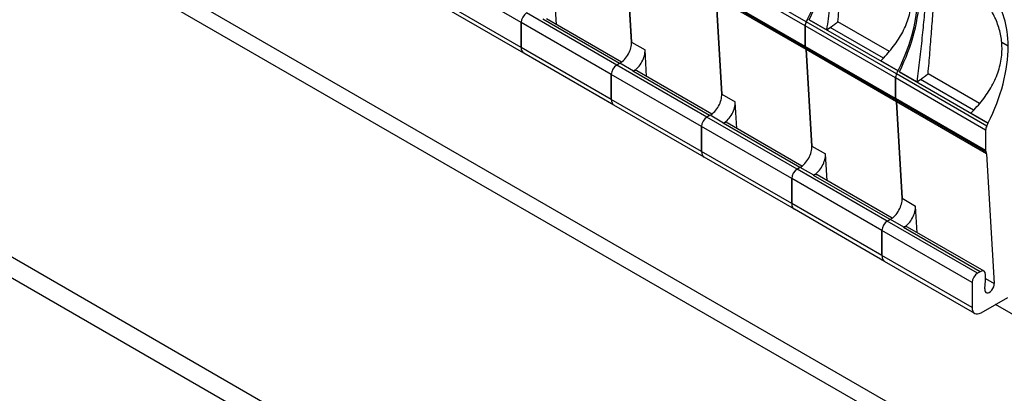
# Model space of a CAD drawing. Units: millimetres. Extents: x 0 to 1485, y 0 to 1050.
# Drawn here: x 1211 to 1266, y 478 to 499 of the extents above; entities that cross this region are included whole.
import ezdxf

# ---------------------------------------------------------------- set-up
doc = ezdxf.new("R2010")
doc.units = ezdxf.units.MM
doc.header["$LTSCALE"] = 5
doc.layers.add('Aristas tangentes visibles(ISO)', color=7, linetype='Continuous', lineweight=25)
doc.layers.add('Visible Edges(ISO)', color=7, linetype='Continuous', lineweight=25)

msp = doc.modelspace()

# ---------------------------------------------------------------- linework, layer by layer
at = {"layer": 'Aristas tangentes visibles(ISO)'}
for p, q in [((1156.71, 536.228), (1308.233, 448.746)), ((1238.937, 499.138), (1233.886, 502.054)), ((1254.846, 498.938), (1249.796, 501.854)), ((1254.907, 499.162), (1249.856, 502.078)), ((1254.846, 497.792), (1249.796, 500.709)), ((1238.937, 497.738), (1233.886, 500.655)), ((1254.867, 497.717), (1249.816, 500.633)), ((1254.9, 497.609), (1249.85, 500.525)), ((1244.29, 496.747), (1239.24, 499.663)), ((1243.987, 496.222), (1238.937, 499.138)), ((1244.442, 496.835), (1240.149, 499.313)), ((1259.957, 496.246), (1254.907, 499.162)), ((1259.897, 496.022), (1254.846, 498.938)), ((1245.119, 498.034), (1245.877, 497.596)), ((1266.211, 497.799), (1265.852, 498.006)), ((1243.987, 494.822), (1238.937, 497.738)), ((1259.897, 494.876), (1254.846, 497.792)), ((1259.918, 494.8), (1254.867, 497.717)), ((1259.951, 494.693), (1254.9, 497.609)), ((1245.222, 496.41), (1244.464, 496.847)), ((1249.341, 493.831), (1244.29, 496.747)), ((1249.493, 493.918), (1245.2, 496.397)), ((1249.038, 493.306), (1243.987, 496.222)), ((1264.948, 493.106), (1259.897, 496.022)), ((1265.008, 493.33), (1259.957, 496.246)), ((1249.038, 491.906), (1243.987, 494.822)), ((1250.17, 495.118), (1250.928, 494.68)), ((1264.948, 491.96), (1259.897, 494.876)), ((1264.968, 491.884), (1259.918, 494.8)), ((1265.002, 491.777), (1259.951, 494.693)), ((1254.392, 490.915), (1249.341, 493.831)), ((1250.273, 493.494), (1249.515, 493.931)), ((1254.089, 490.39), (1249.038, 493.306)), ((1254.543, 491.002), (1250.25, 493.481)), ((1254.089, 488.99), (1249.038, 491.906)), ((1255.221, 492.202), (1255.978, 491.764)), ((1259.443, 487.999), (1254.392, 490.915)), ((1255.323, 490.578), (1254.566, 491.015)), ((1259.14, 487.474), (1254.089, 490.39)), ((1259.594, 488.086), (1255.301, 490.565)), ((1260.272, 489.286), (1261.029, 488.848)), ((1259.14, 486.074), (1254.089, 488.99)), ((1264.493, 485.083), (1259.443, 487.999)), ((1260.374, 487.662), (1259.616, 488.099)), ((1264.19, 484.558), (1259.14, 487.474)), ((1264.645, 485.17), (1260.352, 487.649)), ((1264.19, 483.158), (1259.14, 486.074)), ((1264.948, 484.779), (1265.433, 484.499))]:
    msp.add_line(p, q, dxfattribs=at)
at = {"layer": 'Visible Edges(ISO)'}
for p, q in [((1158.139, 536.369), (1309.662, 448.888)), ((1276.666, 447.726), (1154.942, 518.003)), ((1276.666, 446.559), (1154.942, 516.836)), ((1244.799, 503.441), (1245.119, 498.034)), ((1245.119, 498.034), (1244.799, 503.441)), ((1239.085, 497.412), (1234.034, 500.328)), ((1240.915, 499.016), (1240.826, 500.512)), ((1249.85, 500.525), (1250.17, 495.118)), ((1250.17, 495.118), (1249.85, 500.525)), ((1238.937, 499.138), (1238.937, 497.738)), ((1238.937, 497.738), (1238.937, 499.138)), ((1244.56, 496.911), (1240.363, 499.334)), ((1255.067, 499.285), (1255.07, 499.287)), ((1255.067, 499.285), (1260.042, 496.413)), ((1256.041, 498.727), (1255.07, 499.287)), ((1259.56, 497.499), (1256.675, 499.165)), ((1254.846, 498.938), (1254.846, 497.792)), ((1254.846, 497.792), (1254.846, 498.938)), ((1256.041, 498.727), (1256.247, 498.845)), ((1259.224, 497.127), (1256.247, 498.845)), ((1244.135, 494.495), (1239.085, 497.412)), ((1245.966, 496.1), (1245.877, 497.596)), ((1254.9, 497.609), (1255.221, 492.202)), ((1255.221, 492.202), (1254.9, 497.609)), ((1244.464, 496.847), (1244.29, 496.747)), ((1244.442, 496.835), (1244.29, 496.747)), ((1260.044, 496.416), (1259.074, 496.975)), ((1245.222, 496.41), (1245.2, 496.397)), ((1249.611, 493.995), (1245.414, 496.418)), ((1260.118, 496.369), (1260.121, 496.371)), ((1260.118, 496.369), (1265.093, 493.497)), ((1261.092, 495.811), (1260.121, 496.371)), ((1243.987, 496.222), (1243.987, 494.822)), ((1243.987, 494.822), (1243.987, 496.222)), ((1259.897, 494.876), (1259.897, 496.022)), ((1259.897, 496.022), (1259.897, 494.876)), ((1261.092, 495.811), (1261.298, 495.929)), ((1264.274, 494.21), (1261.298, 495.929)), ((1264.611, 494.583), (1261.726, 496.249)), ((1251.016, 493.184), (1250.928, 494.68)), ((1260.272, 489.286), (1259.951, 494.693)), ((1259.951, 494.693), (1260.272, 489.286)), ((1249.186, 491.579), (1244.135, 494.495)), ((1249.515, 493.931), (1249.341, 493.831)), ((1249.493, 493.918), (1249.341, 493.831)), ((1265.096, 493.499), (1264.125, 494.059)), ((1249.038, 493.306), (1249.038, 491.906)), ((1249.038, 491.906), (1249.038, 493.306)), ((1250.273, 493.494), (1250.25, 493.481)), ((1254.662, 491.079), (1250.465, 493.502)), ((1264.948, 493.106), (1264.948, 491.96)), ((1265.093, 493.497), (1265.096, 493.499)), ((1254.237, 488.663), (1249.186, 491.579)), ((1256.067, 490.268), (1255.978, 491.764)), ((1265.002, 491.777), (1265.433, 484.499)), ((1254.566, 491.015), (1254.392, 490.915)), ((1254.543, 491.002), (1254.392, 490.915)), ((1254.089, 490.39), (1254.089, 488.99)), ((1254.089, 488.99), (1254.089, 490.39)), ((1255.323, 490.578), (1255.301, 490.565)), ((1259.713, 488.163), (1255.515, 490.586)), ((1259.288, 485.747), (1254.237, 488.663)), ((1261.118, 487.352), (1261.029, 488.848)), ((1259.616, 488.099), (1259.443, 487.999)), ((1259.594, 488.086), (1259.443, 487.999)), ((1259.14, 486.074), (1259.14, 487.474)), ((1259.14, 487.474), (1259.14, 486.074)), ((1260.374, 487.662), (1260.352, 487.649)), ((1264.859, 485.192), (1260.566, 487.67)), ((1264.338, 482.831), (1259.288, 485.747)), ((1264.645, 485.17), (1264.493, 485.083)), ((1264.948, 484.668), (1264.948, 484.995)), ((1264.19, 484.558), (1264.19, 483.158)), ((1264.898, 484.21), (1264.948, 484.668)), ((1264.695, 482.867), (1266.191, 483.73)), ((1302.93, 461.723), (1265.501, 483.332))]:
    msp.add_line(p, q, dxfattribs=at)
for centre, major_axis, start_param, end_param in [((1251.058, 500.718), (3.571, 6.186), 4.79324, 6.092032), ((1251.134, 500.674), (3.571, 6.186), 4.819564, 5.497389), ((1256.109, 497.801), (3.571, 6.186), 4.79324, 6.092032), ((1256.185, 497.758), (3.571, 6.186), 4.819564, 5.497389), ((1256.185, 497.753), (3.571, 6.186), 4.820588, 5.498186), ((1261.16, 494.885), (3.571, 6.186), 5.497389, 6.092032), ((1239.24, 499.313), (-0.214, -0.371), 3.926991, 5.497787), ((1239.24, 499.313), (0.214, 0.371), 0.785398, 2.356194), ((1255.099, 499.084), (-0.179, -0.309), 4.79324, 5.497787), ((1255.099, 499.084), (0.179, 0.309), 1.651647, 2.356194), ((1251.058, 500.718), (-3.571, -6.186), 1.651647, 1.677972), ((1244.464, 497.606), (0.464, 0.804), 3.926991, 5.563847), ((1239.442, 498.03), (-0.357, -0.619), 5.497787, 6.283185), ((1239.442, 498.03), (-0.357, -0.619), 5.497787, 6.283185), ((1245.222, 497.168), (-0.464, -0.804), 0.785398, 2.422254), ((1254.998, 497.88), (-0.107, -0.186), 5.497787, 6.023211), ((1254.998, 497.88), (-0.107, -0.186), 5.497787, 6.023211), ((1254.648, 497.444), (0.179, 0.309), 5.563847, 6.023211), ((1254.648, 497.444), (0.179, 0.309), 5.563847, 6.023211), ((1261.16, 494.881), (-3.571, -6.186), 1.678995, 2.356593), ((1244.29, 496.397), (-0.214, -0.371), 3.926991, 5.497787), ((1244.29, 496.397), (0.214, 0.371), 0.785398, 2.356194), ((1245.2, 496.047), (0.214, 0.371), 0, 0.785398), ((1256.109, 497.801), (-3.571, -6.186), 1.651647, 1.677972), ((1260.15, 496.168), (0.179, 0.309), 1.651647, 2.356194), ((1260.15, 496.168), (-0.179, -0.309), 4.79324, 5.497787), ((1244.492, 495.114), (-0.357, -0.619), 5.497787, 6.283185), ((1244.492, 495.114), (-0.357, -0.619), 5.497787, 6.283185), ((1249.515, 494.689), (0.464, 0.804), 3.926991, 5.563847), ((1250.273, 494.252), (-0.464, -0.804), 0.785398, 2.422254), ((1260.049, 494.964), (-0.107, -0.186), 5.497787, 6.023211), ((1260.049, 494.964), (-0.107, -0.186), 5.497787, 6.023211), ((1259.699, 494.528), (0.179, 0.309), 5.563847, 6.023211), ((1259.699, 494.528), (0.179, 0.309), 5.563847, 6.023211), ((1249.341, 493.481), (-0.214, -0.371), 3.926991, 5.497787), ((1249.341, 493.481), (0.214, 0.371), 0.785398, 2.356194), ((1250.25, 493.131), (0.214, 0.371), 0, 0.785398), ((1265.201, 493.252), (-0.179, -0.309), 4.79324, 5.497787), ((1261.16, 494.885), (-3.571, -6.186), 1.651647, 1.677972), ((1249.543, 492.198), (-0.357, -0.619), 5.497787, 6.283185), ((1249.543, 492.198), (-0.357, -0.619), 5.497787, 6.283185), ((1254.566, 491.773), (0.464, 0.804), 3.926991, 5.563847), ((1265.1, 492.048), (-0.107, -0.186), 5.497787, 6.023211), ((1264.75, 491.612), (0.179, 0.309), 5.563847, 6.023211), ((1255.323, 491.336), (-0.464, -0.804), 0.785398, 2.422254), ((1254.392, 490.565), (-0.214, -0.371), 3.926991, 5.497787), ((1254.392, 490.565), (0.214, 0.371), 0.785398, 2.356194), ((1255.301, 490.215), (0.214, 0.371), 0, 0.785398), ((1259.616, 488.857), (0.464, 0.804), 3.926991, 5.563847), ((1254.594, 489.282), (-0.357, -0.619), 5.497787, 6.283185), ((1254.594, 489.282), (-0.357, -0.619), 5.497787, 6.283185), ((1260.374, 488.42), (-0.464, -0.804), 0.785398, 2.422254), ((1259.443, 487.649), (0.214, 0.371), 0.785398, 2.356194), ((1259.443, 487.649), (-0.214, -0.371), 3.926991, 5.497787), ((1260.352, 487.299), (0.214, 0.371), 0, 0.785398), ((1259.645, 486.366), (-0.357, -0.619), 5.497787, 6.283185), ((1259.645, 486.366), (-0.357, -0.619), 5.497787, 6.283185), ((1264.645, 484.82), (0.214, 0.371), 5.497787, 7.068583), ((1264.493, 484.733), (-0.214, -0.371), 3.926991, 5.497787), ((1265.165, 484.323), (-0.19, -0.329), 5.364243, 8.705439), ((1264.695, 483.45), (-0.357, -0.619), 5.497787, 7.068583)]:
    msp.add_ellipse(centre, major_axis=major_axis, ratio=0.57735, start_param=start_param, end_param=end_param, dxfattribs=at)
for points, knots in [([(1256.675, 499.165), (1256.711, 499.567), (1256.745, 499.967), (1256.793, 500.565), (1256.809, 500.763), (1256.84, 501.159), (1256.856, 501.358), (1256.902, 501.94), (1256.931, 502.312), (1256.975, 502.845), (1256.99, 503.018), (1257.02, 503.356), (1257.035, 503.519), (1257.049, 503.674)], [0, 0, 0, 0, 0.001683285, 0.001683285, 0.002524928, 0.002524928, 0.003366571, 0.003366571, 0.005049856, 0.005049856, 0.005891499, 0.005891499, 0.006733142, 0.006733142, 0.006733142, 0.006733142]), ([(1256.544, 503.378), (1256.529, 503.22), (1256.513, 503.055), (1256.481, 502.708), (1256.464, 502.526), (1256.411, 501.969), (1256.374, 501.582), (1256.313, 500.98), (1256.292, 500.775), (1256.247, 500.366), (1256.225, 500.161), (1256.176, 499.751), (1256.151, 499.546), (1256.098, 499.136), (1256.071, 498.93), (1256.041, 498.727)], [0.035141176, 0.035141176, 0.035141176, 0.035141176, 0.036006662, 0.036006662, 0.036872147, 0.036872147, 0.038603118, 0.038603118, 0.039468604, 0.039468604, 0.040334089, 0.040334089, 0.041199574, 0.041199574, 0.04206506, 0.04206506, 0.04206506, 0.04206506]), ([(1261.726, 496.249), (1261.762, 496.651), (1261.795, 497.051), (1261.844, 497.649), (1261.859, 497.847), (1261.891, 498.243), (1261.906, 498.442), (1261.952, 499.024), (1261.982, 499.396), (1262.026, 499.929), (1262.041, 500.102), (1262.07, 500.44), (1262.085, 500.603), (1262.1, 500.758)], [0, 0, 0, 0, 0.001683285, 0.001683285, 0.002524928, 0.002524928, 0.003366571, 0.003366571, 0.005049856, 0.005049856, 0.005891499, 0.005891499, 0.006733142, 0.006733142, 0.006733142, 0.006733142]), ([(1265.852, 498.006), (1265.83, 498.261), (1265.783, 498.513), (1265.677, 498.887), (1265.635, 499.012), (1265.54, 499.256), (1265.488, 499.375), (1265.314, 499.729), (1265.178, 499.956), (1264.869, 500.395), (1264.696, 500.607), (1264.508, 500.809)], [0.006936817, 0.006936817, 0.006936817, 0.006936817, 0.00818975, 0.00818975, 0.008816216, 0.008816216, 0.009442683, 0.009442683, 0.010695616, 0.010695616, 0.011948549, 0.011948549, 0.011948549, 0.011948549]), ([(1259.074, 496.975), (1259.31, 497.208), (1259.527, 497.449), (1259.92, 497.954), (1260.097, 498.218), (1260.4, 498.769), (1260.523, 499.051), (1260.661, 499.483), (1260.7, 499.629), (1260.761, 499.924), (1260.784, 500.074), (1260.798, 500.223)], [0.061140846, 0.061140846, 0.061140846, 0.061140846, 0.062585665, 0.062585665, 0.064030485, 0.064030485, 0.065475304, 0.065475304, 0.066197714, 0.066197714, 0.066920124, 0.066920124, 0.066920124, 0.066920124]), ([(1261.595, 500.462), (1261.58, 500.304), (1261.564, 500.139), (1261.532, 499.792), (1261.515, 499.61), (1261.462, 499.053), (1261.425, 498.666), (1261.364, 498.064), (1261.343, 497.859), (1261.298, 497.45), (1261.275, 497.245), (1261.227, 496.835), (1261.202, 496.63), (1261.149, 496.22), (1261.121, 496.014), (1261.092, 495.811)], [0.035141176, 0.035141176, 0.035141176, 0.035141176, 0.036006662, 0.036006662, 0.036872147, 0.036872147, 0.038603118, 0.038603118, 0.039468604, 0.039468604, 0.040334089, 0.040334089, 0.041199574, 0.041199574, 0.04206506, 0.04206506, 0.04206506, 0.04206506]), ([(1264.125, 494.059), (1264.361, 494.292), (1264.578, 494.533), (1264.971, 495.038), (1265.148, 495.302), (1265.45, 495.853), (1265.573, 496.135), (1265.712, 496.567), (1265.751, 496.712), (1265.812, 497.008), (1265.835, 497.158), (1265.849, 497.307)], [0.061140846, 0.061140846, 0.061140846, 0.061140846, 0.062585665, 0.062585665, 0.064030485, 0.064030485, 0.065475304, 0.065475304, 0.066197714, 0.066197714, 0.066920124, 0.066920124, 0.066920124, 0.066920124])]:
    msp.add_open_spline(points, degree=3, knots=knots, dxfattribs=at)
for points in [[(1256.247, 498.845), (1256.389, 498.952), (1256.532, 499.058), (1256.675, 499.165)], [(1261.298, 495.929), (1261.44, 496.035), (1261.583, 496.142), (1261.726, 496.249)]]:
    msp.add_rational_spline(points, [1, 0.999994246828, 0.999994246828, 1], degree=3, dxfattribs=at)
msp.add_open_spline([(1265.849, 497.307), (1265.871, 497.541), (1265.872, 497.775), (1265.852, 498.006)], degree=3, dxfattribs=at)

doc.saveas('drawing.dxf')
